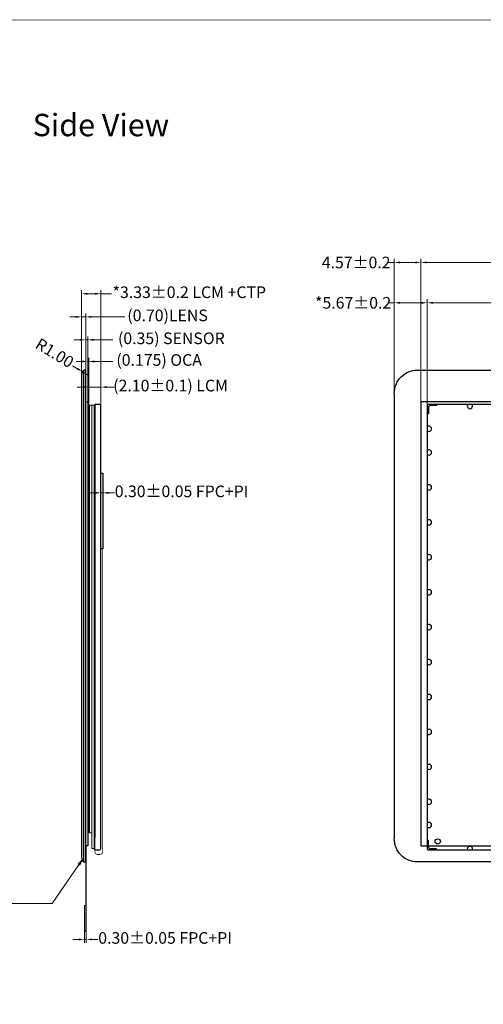
# Model space of a CAD drawing. Units: millimetres. Extents: x 2816 to 3211, y 1014 to 1272.
# Drawn here: x 2979 to 3059, y 1103 to 1272 of the extents above; entities that cross this region are included whole.
import ezdxf

# ---------------------------------------------------------------- set-up
doc = ezdxf.new("R2010")
doc.units = ezdxf.units.MM
doc.header["$LTSCALE"] = 10
doc.header["$PDMODE"] = 3
doc.header["$PDSIZE"] = 1
doc.linetypes.add('SOLID', pattern=[0])
doc.layers.get('0').update_dxf_attribs({"linetype": 'CONTINUOUS'})
doc.layers.get('Defpoints').update_dxf_attribs({"linetype": 'CONTINUOUS'})
doc.layers.add('fpc', color=38, linetype='CONTINUOUS', lineweight=20)
doc.layers.add('LCD', color=6, linetype='CONTINUOUS', lineweight=15)
for name, color, linetype in [('LAYER10$C$L10', 3, 'SOLID'), ('Lens', 6, 'CONTINUOUS'), ('SENSOR', 4, 'CONTINUOUS')]:
    doc.layers.add(name, color=color, linetype=linetype)
doc.styles.add('88', font='txt')
doc.styles.add('Arial', font='arial.ttf')
doc.styles.get("Standard").update_dxf_attribs({"font": 'simfang.ttf'})
doc.dimstyles.new('ISO-25', dxfattribs={"dimtxt": 2.5, "dimasz": 2.5, "dimexe": 1.25, "dimexo": 0.625, "dimtad": 1, "dimtxsty": 'Standard', "dimcen": 2.5, "dimadec": 0, "dimazin": 0, "dimtfac": 1, "dimtmove": 0, "dimatfit": 3, "dimfxl": 1, "dimarcsym": 0})
doc.dimstyles.new('ISO-25$0', dxfattribs={"dimtxt": 2, "dimasz": 1, "dimexe": 0.6, "dimexo": 0.5, "dimgap": 0.2, "dimtad": 0, "dimzin": 1, "dimdsep": 46, "dimtxsty": '88', "dimcen": 2.5, "dimclrd": 3, "dimclre": 3, "dimclrt": 3, "dimadec": 0, "dimazin": 0, "dimtfac": 1, "dimtmove": 0, "dimatfit": 3, "dimldrblk": 'CLOSEDBLANK', "dimfxl": 1, "dimlwd": 5, "dimlwe": 5, "dimarcsym": 0})

# ---------------------------------------------------------------- blocks, each defined once
blk = doc.blocks.new('*D1')
at = {"color": 3, "lineweight": 5}
for p, q in [((3049.43, 1204.46), (3049.43, 1224.02)), ((3050.43, 1223.42), (3074.11, 1223.42)), ((3123.09, 1223.42), (3099.41, 1223.42)), ((3124.09, 1205.23), (3124.09, 1224.02))]:
    blk.add_line(p, q, dxfattribs=at)
at = {"color": 3}
for points in [[(3050.43, 1223.59), (3050.43, 1223.25), (3049.43, 1223.42)], [(3123.09, 1223.59), (3123.09, 1223.25), (3124.09, 1223.42)]]:
    blk.add_solid(points, dxfattribs=at)
at = {"layer": 'Defpoints', "color": 0}
for p in [(3049.43, 1223.42), (3124.09, 1204.73), (3049.43, 1203.96)]:
    blk.add_point(p, dxfattribs=at)
at = {"color": 3, "insert": (3086.76, 1223.42), "char_height": 2, "attachment_point": 5, "style": 'Arial'}
blk.add_mtext('*74.66{\\fArial|b0|i0|c134|p34;%%P}0.2 LCM OD', dxfattribs=at)
blk = doc.blocks.new('_ClosedBlank')
at = {"color": 0, "linetype": 'ByBlock', "lineweight": -2}
for p, q in [((-1, 0.17), (0, 0)), ((-1, 0.17), (-1, -0.17)), ((0, 0), (-1, -0.17))]:
    blk.add_line(p, q, dxfattribs=at)
blk = doc.blocks.new('*D2')
at = {"color": 3, "lineweight": 5}
for p, q in [((3048.33, 1205.36), (3048.33, 1230.95)), ((3049.33, 1230.35), (3071.72, 1230.35)), ((3124.19, 1230.35), (3101.8, 1230.35)), ((3125.19, 1206.61), (3125.19, 1230.95))]:
    blk.add_line(p, q, dxfattribs=at)
at = {"color": 3}
for points in [[(3049.33, 1230.52), (3049.33, 1230.19), (3048.33, 1230.35)], [(3124.19, 1230.52), (3124.19, 1230.19), (3125.19, 1230.35)]]:
    blk.add_solid(points, dxfattribs=at)
at = {"layer": 'Defpoints', "color": 0}
for p in [(3048.33, 1230.35), (3125.19, 1206.11), (3048.33, 1204.86)]:
    blk.add_point(p, dxfattribs=at)
at = {"color": 3, "insert": (3086.76, 1230.35), "char_height": 2, "attachment_point": 5, "style": 'Arial'}
blk.add_mtext('76.86{\\fArial|b0|i0|c134|p34;%%P}0.2 SENSOR OD', dxfattribs=at)
blk = doc.blocks.new('*D3')
at = {"color": 3, "lineweight": 5}
for p, q in [((3043.76, 1223.42), (3042.76, 1223.42)), ((3043.76, 1204.17), (3043.76, 1224.02)), ((3048.43, 1223.42), (3044.76, 1223.42)), ((3049.43, 1204.46), (3049.43, 1224.02))]:
    blk.add_line(p, q, dxfattribs=at)
at = {"color": 3}
for points in [[(3044.76, 1223.59), (3044.76, 1223.25), (3043.76, 1223.42)], [(3048.43, 1223.59), (3048.43, 1223.25), (3049.43, 1223.42)]]:
    blk.add_solid(points, dxfattribs=at)
at = {"layer": 'Defpoints', "color": 0}
for p in [(3043.76, 1223.42), (3043.76, 1203.67), (3049.43, 1203.96)]:
    blk.add_point(p, dxfattribs=at)
at = {"color": 3, "insert": (3036.7, 1223.42), "char_height": 2, "attachment_point": 5, "style": 'Arial'}
blk.add_mtext('*5.67{\\fArial|b0|i0|c134|p34;%%P}0.2', dxfattribs=at)
blk = doc.blocks.new('*D4')
at = {"color": 3, "lineweight": 5}
for p, q in [((3043.76, 1230.35), (3042.76, 1230.35)), ((3043.76, 1204.17), (3043.76, 1230.95)), ((3047.33, 1230.35), (3044.76, 1230.35)), ((3048.33, 1206.74), (3048.33, 1230.95))]:
    blk.add_line(p, q, dxfattribs=at)
at = {"color": 3}
for points in [[(3044.76, 1230.52), (3044.76, 1230.19), (3043.76, 1230.35)], [(3047.33, 1230.52), (3047.33, 1230.19), (3048.33, 1230.35)]]:
    blk.add_solid(points, dxfattribs=at)
at = {"layer": 'Defpoints', "color": 0}
for p in [(3043.76, 1230.35), (3048.33, 1206.24), (3043.76, 1203.67)]:
    blk.add_point(p, dxfattribs=at)
at = {"color": 3, "insert": (3037.22, 1230.35), "char_height": 2, "attachment_point": 5, "style": 'Arial'}
blk.add_mtext('4.57{\\fArial|b0|i0|c134|p34;%%P}0.2', dxfattribs=at)
blk = doc.blocks.new('*D5')
at = {"color": 3, "lineweight": 5}
for p, q in [((3129.04, 1180.93), (3145.36, 1180.93)), ((3144.76, 1179.93), (3144.76, 1166.62)), ((3144.76, 1130.43), (3144.76, 1152.93)), ((3051.53, 1129.43), (3145.36, 1129.43))]:
    blk.add_line(p, q, dxfattribs=at)
at = {"color": 3}
for points in [[(3144.59, 1179.93), (3144.93, 1179.93), (3144.76, 1180.93)], [(3144.59, 1130.43), (3144.93, 1130.43), (3144.76, 1129.43)]]:
    blk.add_solid(points, dxfattribs=at)
at = {"layer": 'Defpoints', "color": 0}
for p in [(3128.54, 1180.93), (3144.76, 1180.93), (3051.03, 1129.43)]:
    blk.add_point(p, dxfattribs=at)
at = {"color": 3, "insert": (3144.76, 1159.77), "char_height": 2, "attachment_point": 5, "rotation": 90, "style": 'Arial'}
blk.add_mtext('*51.50{\\fArial|b0|i0|c134|p34;%%P}0.5', dxfattribs=at)
blk = doc.blocks.new('*D33')
at = {"color": 3, "lineweight": 5}
for p, q in [((2991.28, 1205.93), (2991.28, 1209.54)), ((2993.38, 1205.58), (2993.38, 1209.54)), ((2990.28, 1208.94), (2989.28, 1208.94)), ((2991.28, 1208.94), (2993.38, 1208.94)), ((2994.38, 1208.94), (2995.64, 1208.94))]:
    blk.add_line(p, q, dxfattribs=at)
at = {"color": 3}
for points in [[(2990.28, 1209.11), (2990.28, 1208.78), (2991.28, 1208.94)], [(2994.38, 1209.11), (2994.38, 1208.78), (2993.38, 1208.94)]]:
    blk.add_solid(points, dxfattribs=at)
at = {"layer": 'Defpoints', "color": 0}
for p in [(2993.38, 1208.94), (2991.28, 1205.43), (2993.38, 1205.08)]:
    blk.add_point(p, dxfattribs=at)
at = {"color": 3, "insert": (3005.34, 1208.94), "char_height": 2, "attachment_point": 5, "style": 'Arial'}
blk.add_mtext('(2.10%%P0.1) LCM', dxfattribs=at)
blk = doc.blocks.new('*D34')
at = {"color": 3, "lineweight": 5}
for p, q in [((2993.38, 1191.89), (2993.38, 1190.17)), ((2993.68, 1191.89), (2993.68, 1190.17)), ((2992.38, 1190.77), (2991.38, 1190.77)), ((2993.38, 1190.77), (2993.68, 1190.77)), ((2994.68, 1190.77), (2995.68, 1190.77))]:
    blk.add_line(p, q, dxfattribs=at)
at = {"color": 3}
for points in [[(2992.38, 1190.94), (2992.38, 1190.61), (2993.38, 1190.77)], [(2994.68, 1190.94), (2994.68, 1190.61), (2993.68, 1190.77)]]:
    blk.add_solid(points, dxfattribs=at)
at = {"layer": 'Defpoints', "color": 0}
for p in [(2993.38, 1192.39), (2993.68, 1192.39), (2993.68, 1190.77)]:
    blk.add_point(p, dxfattribs=at)
at = {"color": 3, "insert": (3007.22, 1190.77), "char_height": 2, "attachment_point": 5, "style": 'Arial'}
blk.add_mtext('0.30%%P0.05 FPC+PI', dxfattribs=at)
blk = doc.blocks.new('*D35')
at = {"color": 3, "lineweight": 5}
for p, q in [((2989.75, 1217.06), (2988.75, 1217.06)), ((2990.75, 1195.06), (2990.75, 1217.66)), ((2990.75, 1217.06), (2991.1, 1217.06)), ((2991.1, 1195.06), (2991.1, 1217.66)), ((2992.1, 1217.06), (2995.43, 1217.06))]:
    blk.add_line(p, q, dxfattribs=at)
at = {"color": 3}
for points in [[(2989.75, 1217.23), (2989.75, 1216.9), (2990.75, 1217.06)], [(2992.1, 1217.23), (2992.1, 1216.9), (2991.1, 1217.06)]]:
    blk.add_solid(points, dxfattribs=at)
at = {"layer": 'Defpoints', "color": 0}
for p in [(2991.1, 1217.06), (2990.75, 1194.56), (2991.1, 1194.56)]:
    blk.add_point(p, dxfattribs=at)
at = {"color": 3, "insert": (3005.47, 1217.06), "char_height": 2, "attachment_point": 5, "style": 'Arial'}
blk.add_mtext('(0.35) SENSOR', dxfattribs=at)
blk = doc.blocks.new('*D36')
at = {"color": 3, "lineweight": 5}
for p, q in [((2990.1, 1213.34), (2989.1, 1213.34)), ((2991.1, 1186.86), (2991.1, 1213.94)), ((2991.1, 1213.34), (2991.28, 1213.34)), ((2991.28, 1186.86), (2991.28, 1213.94)), ((2992.28, 1213.34), (2995.41, 1213.34))]:
    blk.add_line(p, q, dxfattribs=at)
at = {"color": 3}
for points in [[(2990.1, 1213.51), (2990.1, 1213.17), (2991.1, 1213.34)], [(2992.28, 1213.51), (2992.28, 1213.17), (2991.28, 1213.34)]]:
    blk.add_solid(points, dxfattribs=at)
at = {"layer": 'Defpoints', "color": 0}
for p in [(2991.28, 1213.34), (2991.1, 1186.36), (2991.28, 1186.36)]:
    blk.add_point(p, dxfattribs=at)
at = {"color": 3, "insert": (3003.37, 1213.34), "char_height": 2, "attachment_point": 5, "style": 'Arial'}
blk.add_mtext('(0.175) OCA', dxfattribs=at)
blk = doc.blocks.new('*D37')
at = {"color": 3, "lineweight": 5}
for p, q in [((2990.05, 1185.12), (2990.05, 1225.58)), ((2991.05, 1224.98), (2992.38, 1224.98)), ((2993.38, 1188.44), (2993.38, 1225.58)), ((2993.38, 1224.98), (2995.16, 1224.98))]:
    blk.add_line(p, q, dxfattribs=at)
at = {"color": 3}
for points in [[(2991.05, 1225.14), (2991.05, 1224.81), (2990.05, 1224.98)], [(2992.38, 1225.14), (2992.38, 1224.81), (2993.38, 1224.98)]]:
    blk.add_solid(points, dxfattribs=at)
at = {"layer": 'Defpoints', "color": 0}
for p in [(2993.38, 1224.98), (2993.38, 1187.94), (2990.05, 1184.62)]:
    blk.add_point(p, dxfattribs=at)
at = {"color": 3, "insert": (3008.56, 1224.98), "char_height": 2, "attachment_point": 5, "style": 'Arial'}
blk.add_mtext('*3.33%%P0.2 LCM +CTP', dxfattribs=at)
blk = doc.blocks.new('*D38')
at = {"color": 3, "lineweight": 5}
for p, q in [((2990.05, 1202.51), (2990.05, 1221.6)), ((2990.75, 1202.51), (2990.75, 1221.6)), ((2989.05, 1221), (2988.05, 1221)), ((2990.05, 1221), (2990.75, 1221)), ((2991.75, 1221), (2997.48, 1221))]:
    blk.add_line(p, q, dxfattribs=at)
at = {"color": 3}
for points in [[(2989.05, 1221.17), (2989.05, 1220.83), (2990.05, 1221)], [(2991.75, 1221.17), (2991.75, 1220.83), (2990.75, 1221)]]:
    blk.add_solid(points, dxfattribs=at)
at = {"layer": 'Defpoints', "color": 0}
for p in [(2990.75, 1221), (2990.05, 1202.01), (2990.75, 1202.01)]:
    blk.add_point(p, dxfattribs=at)
at = {"color": 3, "insert": (3004.82, 1221), "char_height": 2, "attachment_point": 5, "style": 'Arial'}
blk.add_mtext('(0.70)LENS', dxfattribs=at)
blk = doc.blocks.new('*D47')
at = {"color": 3, "lineweight": 5}
for p, q in [((2990.55, 1117.17), (2990.55, 1113.45)), ((2990.85, 1117.17), (2990.85, 1113.45)), ((2989.55, 1114.05), (2988.55, 1114.05)), ((2990.55, 1114.05), (2990.85, 1114.05)), ((2991.85, 1114.05), (2992.85, 1114.05))]:
    blk.add_line(p, q, dxfattribs=at)
at = {"color": 3}
for points in [[(2989.55, 1114.21), (2989.55, 1113.88), (2990.55, 1114.05)], [(2991.85, 1114.21), (2991.85, 1113.88), (2990.85, 1114.05)]]:
    blk.add_solid(points, dxfattribs=at)
at = {"layer": 'Defpoints', "color": 0}
for p in [(2990.55, 1117.67), (2990.85, 1117.67), (2990.85, 1114.05)]:
    blk.add_point(p, dxfattribs=at)
at = {"color": 3, "insert": (3004.39, 1114.05), "char_height": 2, "attachment_point": 5, "style": 'Arial'}
blk.add_mtext('0.30%%P0.05 FPC+PI', dxfattribs=at)
blk = doc.blocks.new('*D120')
at = {"color": 3, "lineweight": 5}
for p, q in [((2988.49, 1212.62), (2989.35, 1212.1)), ((2991.05, 1211.06), (2990.2, 1211.58))]:
    blk.add_line(p, q, dxfattribs=at)
at = {"color": 3}
blk.add_solid([(2989.43, 1212.25), (2989.26, 1211.96), (2990.2, 1211.58)], dxfattribs=at)
at = {"layer": 'Defpoints', "color": 0}
for p in [(2990.2, 1211.58), (2991.05, 1211.06)]:
    blk.add_point(p, dxfattribs=at)
at = {"color": 3, "insert": (2985.29, 1214.58), "char_height": 2, "attachment_point": 5, "rotation": 328.6261, "style": 'Arial'}
blk.add_mtext('R1.00', dxfattribs=at)

msp = doc.modelspace()

# ---------------------------------------------------------------- linework, layer by layer
at = {"color": 2}
for p, q in [((2991.41, 1205.623), (2991.28, 1205.623)), ((2991.28, 1205.573), (2991.28, 1132.597)), ((2992.21, 1205.623), (2992.34, 1205.623)), ((2992.34, 1132.597), (2992.34, 1205.573)), ((2991.28, 1132.597), (2991.41, 1132.597)), ((2992.34, 1132.597), (2992.21, 1132.597))]:
    msp.add_line(p, q, dxfattribs=at)
for p, q in [((3049.628, 1205.473), (3049.628, 1204.373)), ((3051.028, 1205.773), (3049.928, 1205.773)), ((3122.488, 1205.973), (3051.028, 1205.973)), ((3051.028, 1205.973), (3051.028, 1205.773)), ((3049.628, 1204.373), (3049.428, 1204.373)), ((3049.428, 1204.373), (3049.428, 1131.033)), ((3049.628, 1131.033), (3049.428, 1131.033)), ((3049.628, 1129.933), (3049.628, 1131.033)), ((3051.028, 1129.633), (3049.928, 1129.633)), ((3051.028, 1129.433), (3051.028, 1129.633)), ((3051.028, 1129.433), (3122.488, 1129.433))]:
    msp.add_line(p, q)
at = {"color": 7, "lineweight": 13, "const_width": 0.128}
msp.add_lwpolyline([(2816.438, 1014.032), (2816.438, 1271.995), (3210.757, 1271.995), (3210.757, 1014.032)], close=True, dxfattribs=at)
at = {"color": 5}
msp.add_lwpolyline([(2993.38, 1205.673, 0.4142136), (2993.08, 1205.973), (2992.34, 1205.973), (2992.34, 1131.987), (2992.26, 1130.987), (2992.26, 1129.437), (2993.08, 1129.437, 0.4142136), (2993.38, 1129.737)], format="xyb", close=True, dxfattribs=at)
msp.add_lwpolyline([(3123.89, 1129.433, 0.4142136), (3124.09, 1129.633), (3124.09, 1205.773, 0.4142136), (3123.89, 1205.973), (3049.63, 1205.973, 0.4142136), (3049.43, 1205.773), (3049.43, 1129.633, 0.4142136), (3049.63, 1129.433)], format="xyb", close=True)
msp.add_circle((3051.228, 1130.885), 0.45)
for centre, radius, start, end in [((3049.928, 1205.473), 0.3, 90, 180), ((3056.758, 1205.683), 0.45, 139.87597, 40.12403), ((3049.718, 1201.773), 0.45, 229.87597, 130.12403), ((3049.718, 1197.703), 0.45, 229.87597, 130.12403), ((3049.718, 1191.703), 0.45, 229.87597, 130.12403), ((3049.718, 1185.703), 0.45, 229.87597, 130.12403), ((3049.718, 1179.703), 0.45, 229.87597, 130.12403), ((3049.718, 1173.703), 0.45, 229.87597, 130.12403), ((3049.718, 1167.703), 0.45, 229.87597, 130.12403), ((3049.718, 1161.703), 0.45, 229.87597, 130.12403), ((3049.718, 1155.703), 0.45, 229.87597, 130.12403), ((3049.718, 1149.703), 0.45, 229.87597, 130.12403), ((3049.718, 1143.703), 0.45, 229.87597, 130.12403), ((3049.718, 1137.703), 0.45, 229.87597, 130.12403), ((3049.718, 1133.703), 0.45, 229.87597, 130.12403), ((3056.758, 1129.583), 0.45, 340.52878, 199.47122), ((3049.928, 1129.933), 0.3, 180, 270)]:
    msp.add_arc(centre, radius, start, end)
at = {"layer": 'fpc', "color": 2}
for p, q in [((2990.755, 1130.145), (2990.755, 1115.401)), ((2990.855, 1130.145), (2990.855, 1115.401)), ((2990.555, 1119.901), (2990.555, 1115.445)), ((2990.555, 1119.901), (2990.755, 1119.901))]:
    msp.add_line(p, q, dxfattribs=at)
at = {"layer": 'LCD', "color": 4}
for p, q in [((2991.81, 1205.823), (2991.41, 1205.823)), ((2991.41, 1205.823), (2991.41, 1132.347)), ((2991.81, 1205.823), (2991.81, 1129.647)), ((2991.81, 1205.823), (2992.21, 1205.823)), ((2992.21, 1129.647), (2992.21, 1205.823)), ((2991.41, 1132.347), (2991.81, 1132.347)), ((2991.81, 1129.647), (2992.21, 1129.647))]:
    msp.add_line(p, q, dxfattribs=at)
at = {"layer": 'Lens', "linetype": 'Continuous'}
for p, q in [((2990.755, 1127.375), (2990.755, 1210.375)), ((3043.758, 1207.861), (3043.758, 1131.361)), ((3125.758, 1127.361), (3047.758, 1127.361))]:
    msp.add_line(p, q, dxfattribs=at)
for points in [[(2990.455, 1127.361), (2990.455, 1211.861, 0.236068), (2990.055, 1211.061), (2990.055, 1128.161, 0.236068), (2990.455, 1127.361), (2990.755, 1127.361), (2990.755, 1211.861), (2990.455, 1211.861)], [(3043.758, 1207.861, -0.4142136), (3047.758, 1211.861), (3125.758, 1211.861)], [(3047.758, 1127.361, -0.4142136), (3043.758, 1131.361)]]:
    msp.add_lwpolyline(points, format="xyb", dxfattribs=at)
at = {"layer": 'SENSOR', "color": 2, "ltscale": 0.5}
for p, q in [((2991.28, 1205.623), (2991.28, 1205.573)), ((2990.555, 1115.445), (2990.755, 1115.445)), ((2990.855, 1115.401), (2990.755, 1115.401))]:
    msp.add_line(p, q, dxfattribs=at)
at = {"layer": 'SENSOR'}
msp.add_lwpolyline([(2991.105, 1130.145), (2990.755, 1130.145), (2990.755, 1206.425), (2991.105, 1206.425)], close=True, dxfattribs=at)
at = {"layer": 'SENSOR', "color": 1, "linetype": 'Continuous'}
msp.add_lwpolyline([(3124.09, 1130.145), (3125.189, 1130.145), (3125.189, 1206.425), (3048.329, 1206.425), (3048.329, 1130.145), (3049.43, 1130.145)], dxfattribs=at)
at = {"layer": 'SENSOR', "linetype": 'Continuous'}
msp.add_lwpolyline([(3048.329, 1206.425), (3048.329, 1130.145), (3125.189, 1130.145), (3125.189, 1206.425)], close=True, dxfattribs=at)
at = {"layer": 'SENSOR', "color": 2, "ltscale": 0.5}
msp.add_lwpolyline([(2991.28, 1205.573), (2991.105, 1205.573), (2991.105, 1132.493), (2991.28, 1132.493)], close=True, dxfattribs=at)
at = {"layer": 'SENSOR', "color": 30, "ltscale": 0.5, "const_width": 0.13}
msp.add_lwpolyline([(2992.332, 1130.105), (2992.332, 1129.137, 0.4142136), (2992.832, 1128.637), (2993.182, 1128.637, 0.4142281), (2993.682, 1129.138), (2993.68, 1194.173)], format="xyb", dxfattribs=at)
at = {"layer": 'SENSOR', "color": 3, "ltscale": 0.5}
msp.add_lwpolyline([(2993.38, 1194.173), (2993.681, 1194.173), (2993.68, 1181.173), (2993.38, 1181.173)], close=True, dxfattribs=at)

# ---------------------------------------------------------------- texts
at = {"layer": 'LAYER10$C$L10', "color": 0, "ltscale": 0.5, "insert": (2980.473, 1255.881), "char_height": 3.84, "width": 60.58537, "attachment_point": 1}
msp.add_mtext(' Side View ', dxfattribs=at)

# ---------------------------------------------------------------- dimensions: what is measured, and where the dimension line sits
for base, p1, p2, text, picture, middle in [((3048.329, 1230.352), (3125.189, 1206.109), (3048.329, 1204.864), '<>{\\fArial|b0|i0|c134|p34;%%P}0.2 SENSOR OD', '*D2', (3086.759, 1230.352)), ((3043.758, 1230.352), (3048.329, 1206.244), (3043.758, 1203.668), '<>{\\fArial|b0|i0|c134|p34;%%P}0.2', '*D4', (3037.222, 1230.352)), ((3049.428, 1223.42), (3124.09, 1204.727), (3049.428, 1203.957), '*<>{\\fArial|b0|i0|c134|p34;%%P}0.2 LCM OD', '*D1', (3086.759, 1223.42)), ((3043.758, 1223.42), (3049.428, 1203.957), (3043.758, 1203.668), '*<>{\\fArial|b0|i0|c134|p34;%%P}0.2', '*D3', (3036.704, 1223.42))]:
    dim = msp.add_linear_dim(base=base, p1=p1, p2=p2, angle=180, text=text, dimstyle='ISO-25$0', override={"dimtxsty": 'Arial'})
    dim.commit()
    dim.dimension.update_dxf_attribs({"geometry": picture, "text_midpoint": middle})
for base, p1, p2, text, picture, middle in [((2993.379571768, 1224.976434803), (2990.054571768, 1184.620231954), (2993.379571768, 1187.936455354), '*<>%%P0.2 LCM +CTP', '*D37', (3008.559107921, 1224.976434803)), ((2991.105, 1217.063), (2990.755, 1194.56), (2991.105, 1194.56), '(0.35) SENSOR', '*D35', (3005.47, 1217.063)), ((2991.28, 1213.341), (2991.105, 1186.356), (2991.28, 1186.356), '(0.175) OCA', '*D36', (3003.372, 1213.341)), ((2993.38, 1208.944), (2991.28, 1205.428), (2993.38, 1205.079), '(<>%%P0.1) LCM', '*D33', (3005.343, 1208.944))]:
    dim = msp.add_linear_dim(base=base, p1=p1, p2=p2, text=text, dimstyle='ISO-25$0', override={"dimtxsty": 'Arial'})
    dim.commit()
    dim.dimension.update_dxf_attribs({"geometry": picture, "text_midpoint": middle, "dimtype": 160})
for base, p1, p2, angle, text, picture, middle in [((2990.755, 1221), (2990.055, 1202.01), (2990.755, 1202.01), 180, '(<>)LENS', '*D38', (3004.819, 1221)), ((3144.759, 1180.933), (3051.028, 1129.433), (3128.544, 1180.933), 270, '*<>{\\fArial|b0|i0|c134|p34;%%P}0.5', '*D5', (3144.759, 1159.774))]:
    dim = msp.add_linear_dim(base=base, p1=p1, p2=p2, angle=angle, text=text, dimstyle='ISO-25$0', override={"dimtxsty": 'Arial'})
    dim.commit()
    dim.dimension.update_dxf_attribs({"geometry": picture, "text_midpoint": middle, "dimtype": 160})
dim = msp.add_radius_dim(center=(2991.055, 1211.061), mpoint=(2990.201, 1211.582), dimstyle='ISO-25', override={"dimtxt": 2, "dimasz": 1, "dimexe": 0.6, "dimexo": 0.5, "dimgap": 0.2, "dimtad": 0, "dimzin": 1, "dimdsep": 46, "dimtxsty": 'Arial', "dimclrd": 3, "dimclre": 3, "dimclrt": 3, "dimldrblk": 'ClosedBlank', "dimlwd": 5, "dimlwe": 5})
dim.commit()
dim.dimension.update_dxf_attribs({"geometry": '*D120', "text_midpoint": (2985.291, 1214.576)})
for base, p1, p2, picture, middle in [((2993.681, 1190.773), (2993.381, 1192.395), (2993.681, 1192.395), '*D34', (3007.22, 1190.773)), ((2990.855, 1114.048), (2990.555, 1117.673), (2990.855, 1117.673), '*D47', (3004.394, 1114.048))]:
    dim = msp.add_linear_dim(base=base, p1=p1, p2=p2, text='<>%%P0.05 FPC+PI', dimstyle='ISO-25$0', override={"dimtxsty": 'Arial'})
    dim.commit()
    dim.dimension.update_dxf_attribs({"geometry": picture, "text_midpoint": middle})

# ---------------------------------------------------------------- leaders
msp.add_leader([(2990.16, 1127.714), (2985.022, 1120.23), (2976.209, 1120.23)], dimstyle='ISO-25', override={"dimtxt": 2, "dimasz": 1, "dimexe": 0.6, "dimexo": 0.5, "dimgap": 0.2, "dimtad": 0, "dimzin": 1, "dimdsep": 46, "dimtxsty": 'Arial', "dimclrd": 3, "dimclre": 3, "dimclrt": 3, "dimldrblk": 'ClosedBlank', "dimlwd": 5, "dimlwe": 5})

doc.saveas('drawing.dxf')
